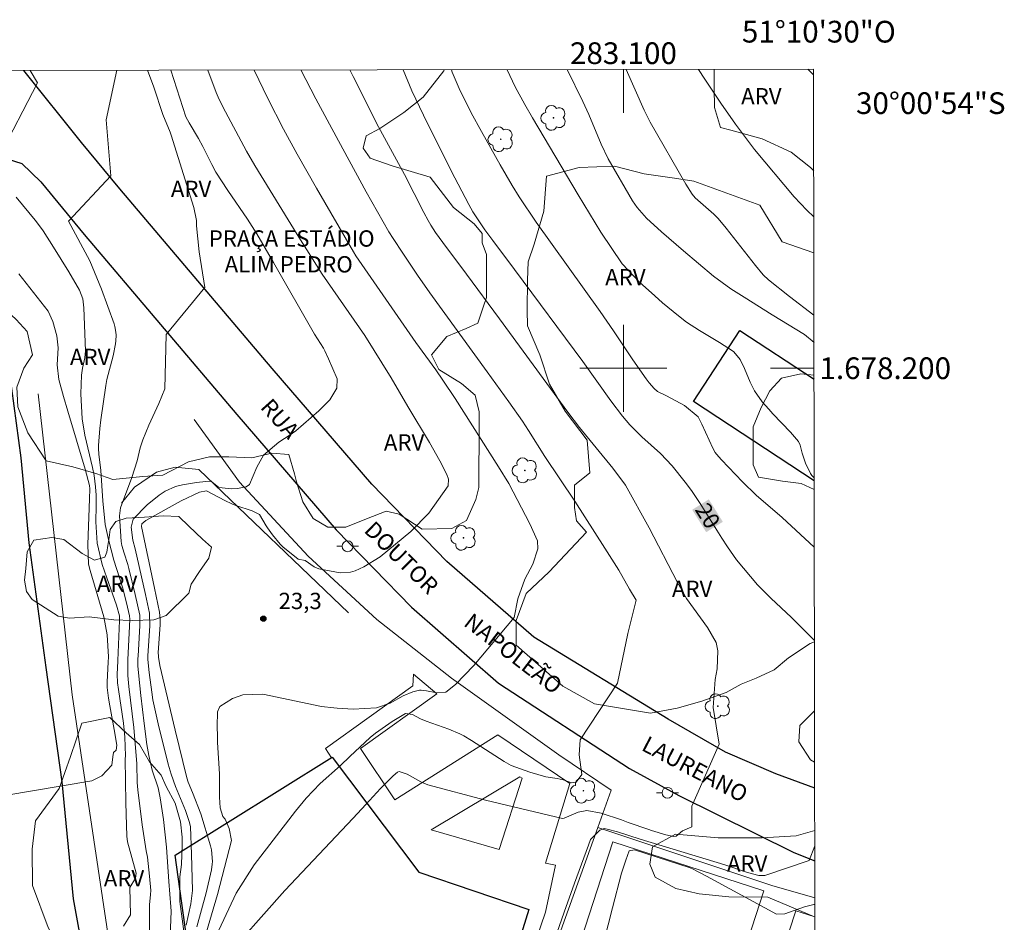
# Model space of a CAD drawing. Units: metres. Extents: x 282619 to 283135, y 1677667 to 1678232.
# Drawn here: x 283044 to 283135, y 1678149 to 1678232 of the extents above; entities that cross this region are included whole.
import ezdxf
from ezdxf.enums import TextEntityAlignment as Align

# ---------------------------------------------------------------- set-up
doc = ezdxf.new("R2010")
doc.units = ezdxf.units.M
doc.header["$MEASUREMENT"] = 0
for name, color, linetype, lineweight in [('Articulacao', 7, 'Continuous', 18), ('Campo_de_Fut_Quad_de_Esp', 7, 'Continuous', 15), ('Coordenadas', 7, 'Continuous', 9), ('Edificacoes', 7, 'Continuous', 30), ('Escadaria_Rampa', 8, 'Continuous', 18), ('Malha_Coordenadas', 7, 'Continuous', 15), ('Muro_Grade', 8, 'Continuous', 20), ('Pavimentacao_Asfaltica_Mfio', 10, 'Continuous', 30), ('Poste', 7, 'Continuous', 9), ('Topon_Curvas_Mestras_Masc', 255, 'Continuous', 9), ('Topon_de_Vias', 7, 'Continuous', 9), ('Topon_Praca_Parque', 7, 'Continuous', 9)]:
    doc.layers.add(name, color=color, linetype=linetype, lineweight=lineweight)
for name, color, linetype, lineweight, true_color in [('Arvores_Isoladas', 7, 'Continuous', 18, 0x00ff33), ('Curvas_Intermediarias', 7, 'Continuous', 9, 0x783c14), ('Curvas_Mestras', 7, 'Continuous', 20, 0x783c14), ('Pto_Cotado', 7, 'Continuous', 9, 0x783c14), ('Topon_Curvas_Mestras', 7, 'Continuous', 9, 0x783c14), ('Topon_Pto_Cotado', 7, 'Continuous', 9, 0x783c14), ('Topon_Vegetacao', 7, 'Continuous', 9, 0x00ff33), ('Vegetacao', 7, 'Orla8', 9, 0x00ff33)]:
    doc.layers.add(name, color=color, linetype=linetype, lineweight=lineweight, true_color=true_color)
doc.styles.add('Arial', font='arial.ttf', dxfattribs={"height": 1.5})
doc.styles.get("Standard").update_dxf_attribs({"font": 'arial.ttf'})
doc.linetypes.add('Orla8', pattern='A,6,-0.5,["V",Standard,S=1,R=0,X=-0.5,Y=-1],-0.5,6,-0.5,["V",Standard,S=1,R=0,X=-0.5,Y=-1],-0.5', length=14)

# ---------------------------------------------------------------- blocks, each defined once
blk = doc.blocks.new('Cotas')
at = {"layer": 'Pto_Cotado'}
blk.add_hatch(color=256, dxfattribs=at).paths.add_polyline_path([(0, 0.24, 1), (0, -0.24, 1)])
at = {"layer": 'Pto_Cotado', "lineweight": -3}
blk.add_lwpolyline([(0, -0.24, -1), (0, 0.24, -1)], format="xyb", close=True, dxfattribs=at)
blk = doc.blocks.new('Arvore')
at = {"layer": 'Arvores_Isoladas'}
blk.add_lwpolyline([(-0.718, 0.493, 0.872324), (-0.722, -0.551, 0.862983), (0.284, -0.827, 0.900105), (0.89, 0.029, 0.863155), (0.262, 0.861, 0.882486)], format="xyb", close=True, dxfattribs=at)
blk.add_circle((0, 0), 0.0286, dxfattribs=at)
blk = doc.blocks.new('Poste')
at = {"layer": 'Poste'}
for points in [[(-0.5, 0), (-1, 0)], [(0.5, 0), (1, 0)]]:
    blk.add_lwpolyline(points, dxfattribs=at)
blk.add_lwpolyline([(0, 0.5, 1), (0, -0.5, 1)], format="xyb", close=True, dxfattribs=at)

msp = doc.modelspace()

# ---------------------------------------------------------------- linework, layer by layer
at = {"layer": 'Articulacao', "flags": 128}
msp.add_lwpolyline([(282635.154, 1678226.778), (283117.512, 1678227.526), (283118.359, 1677673.263), (282636.026, 1677672.516), (282635.154, 1678226.778)], close=True, dxfattribs=at)
at = {"layer": 'Campo_de_Fut_Quad_de_Esp', "flags": 128}
msp.add_lwpolyline([(283105.329, 1678128.425), (283091.421, 1678132.931), (283099.026, 1678156.404), (283112.934, 1678151.898), (283105.329, 1678128.425)], close=True, dxfattribs=at)
msp.add_lwpolyline([(283117.613, 1678130.218), (283110.16, 1678132.67), (283115.881, 1678150.066), (283117.631, 1678149.49)], dxfattribs=at)
at = {"layer": 'Curvas_Intermediarias', "flags": 128}
for points, elevation in [([(283042.41, 1678219.335), (283046.035, 1678226.256), (283045.382, 1678227.414)], 28), ([(283056.341, 1678144.442), (283056.353, 1678150.605), (283056.459, 1678151.549), (283056.474, 1678151.926), (283056.372, 1678153.242), (283056.165, 1678154.994), (283056.042, 1678155.568), (283055.691, 1678157.978), (283055.275, 1678161.197), (283055.226, 1678161.853), (283055.184, 1678163.594), (283054.909, 1678166.917), (283054.47, 1678170.719), (283054.358, 1678171.709), (283054.37, 1678173.171), (283054.52, 1678176.266), (283054.537, 1678176.909), (283054.529, 1678177.199), (283054.249, 1678178.402), (283053.871, 1678179.84), (283053.087, 1678182.326), (283052.573, 1678184.242), (283052.281, 1678185.627), (283052.05, 1678187.787), (283051.867, 1678190.573), (283051.692, 1678192.092), (283051.649, 1678192.618), (283051.655, 1678192.881), (283051.79, 1678194.462), (283051.877, 1678195.253), (283052.333, 1678198.405), (283052.443, 1678198.959), (283053.019, 1678201.153), (283053.237, 1678202.254), (283053.265, 1678202.514), (283053.276, 1678203.043), (283053.259, 1678203.308), (283053.176, 1678203.829), (283053.108, 1678204.081), (283051.953, 1678207.274), (283050.862, 1678209.892), (283048.901, 1678213.549), (283052.788, 1678217.703), (283052.373, 1678222.866), (283053.342, 1678227.426)], 27), ([(283058.224, 1678146.926), (283058.342, 1678150.033), (283058.322, 1678150.43), (283058.125, 1678152.74), (283057.931, 1678155.916), (283057.637, 1678158.453), (283057.329, 1678160.453), (283057.144, 1678161.39), (283057.065, 1678161.662), (283056.694, 1678162.739), (283056.616, 1678163.011), (283056.298, 1678164.35), (283056.112, 1678165.364), (283055.862, 1678167.298), (283055.577, 1678169.884), (283055.363, 1678171.666), (283055.278, 1678172.604), (283055.296, 1678173.292), (283055.302, 1678173.5), (283055.408, 1678175.173), (283055.463, 1678176.328), (283055.476, 1678177.007), (283055.456, 1678177.266), (283055.025, 1678179.185), (283054.449, 1678181.567), (283054.352, 1678181.923), (283054.02, 1678182.983), (283053.827, 1678183.693), (283053.758, 1678184.053), (283053.607, 1678186.402), (283053.692, 1678187.151), (283054.738, 1678189.936), (283055.213, 1678191.482), (283055.494, 1678192.659), (283055.734, 1678193.424), (283056.294, 1678194.769), (283057.212, 1678196.76), (283057.785, 1678198.1), (283057.905, 1678203.096), (283061.446, 1678207.423), (283060.923, 1678210.708), (283060.683, 1678213.102), (283060.675, 1678213.611), (283060.452, 1678214.782), (283058.364, 1678221.44), (283058.251, 1678221.745), (283057.581, 1678223.342), (283056.747, 1678225.872), (283056.173, 1678227.431)], 26), ([(283060.719, 1678148.569), (283061.577, 1678151.715), (283062.072, 1678153.821), (283062.139, 1678154.343), (283062.148, 1678154.608), (283062.058, 1678155.661), (283061.989, 1678156.025), (283061.081, 1678158.97), (283060.328, 1678160.94), (283059.926, 1678161.898), (283059.797, 1678162.292), (283058.71, 1678166.677), (283057.305, 1678172.644), (283057.193, 1678173.393), (283057.179, 1678173.539), (283057.155, 1678173.803), (283057.343, 1678176.402), (283057.356, 1678176.867), (283057.28, 1678177.544), (283056.835, 1678179.748), (283055.632, 1678185.438), (283055.651, 1678185.677), (283056.009, 1678185.997), (283059.266, 1678187.792), (283060.97, 1678188.588), (283061.615, 1678188.701), (283063.291, 1678187.821), (283063.941, 1678187.509), (283064.303, 1678187.364), (283065.805, 1678186.873), (283066.476, 1678186.535), (283067.11, 1678185.493), (283067.217, 1678185.316), (283067.696, 1678184.653), (283068.38, 1678183.805), (283068.623, 1678183.549), (283070.035, 1678182.427), (283070.706, 1678182.294), (283071.508, 1678181.707), (283071.942, 1678181.52), (283073.903, 1678181.177), (283074.865, 1678181.225), (283075.306, 1678181.355), (283076.089, 1678181.717), (283077.612, 1678182.652), (283080.425, 1678184.97), (283082.077, 1678186.667), (283083.864, 1678189.175), (283083.902, 1678189.778), (283083.744, 1678190.217), (283083.094, 1678191.475), (283082.134, 1678193.151), (283080.138, 1678196.474), (283078.627, 1678199.116), (283076.191, 1678203.001), (283072.263, 1678208.652), (283069.963, 1678212.307), (283066.059, 1678218.675), (283065.291, 1678219.992), (283063.112, 1678224.063), (283062.684, 1678224.939), (283062.495, 1678225.388), (283061.741, 1678227.439)], 24), ([(283060.658, 1678144.891), (283062.614, 1678151.552), (283063.911, 1678156.533), (283063.71, 1678157.633), (283063.332, 1678158.491), (283063.101, 1678158.743), (283062.863, 1678159.535), (283062.812, 1678160.521), (283062.803, 1678162.656), (283062.63, 1678165.544), (283062.609, 1678166.12), (283062.595, 1678167.022), (283062.609, 1678168.369), (283062.849, 1678168.868), (283063.999, 1678169.613), (283064.957, 1678169.93), (283066.796, 1678169.992), (283072.196, 1678168.858), (283073.335, 1678168.74), (283073.65, 1678168.708), (283075.117, 1678168.624), (283077.274, 1678168.74), (283078.516, 1678169.184), (283079.716, 1678169.84), (283080.595, 1678170.201), (283081.237, 1678170.375), (283081.376, 1678170.377), (283081.869, 1678170.31), (283082.807, 1678170.127), (283083.65, 1678170.192), (283084.534, 1678170.877), (283086.227, 1678172.626), (283089.941, 1678177.04), (283090.285, 1678178.769), (283090.935, 1678180.58), (283091.659, 1678181.968), (283092.124, 1678183.369), (283092.081, 1678184.126), (283091.383, 1678185.676), (283089.451, 1678189.376), (283088.497, 1678190.934), (283086.117, 1678194.705), (283084.504, 1678197.202), (283083.376, 1678198.915), (283082.727, 1678199.839), (283080.89, 1678202.383), (283075.375, 1678210.349), (283075.141, 1678210.729), (283071.733, 1678216.57), (283069.967, 1678219.691), (283068.714, 1678222.02), (283067.252, 1678224.839), (283065.993, 1678227.446)], 23), ([(283062.741, 1678148.26), (283064.339, 1678151.691), (283065.994, 1678154.296), (283069.792, 1678159.224), (283070.772, 1678160.424), (283072.068, 1678161.773), (283073.936, 1678163.447), (283074.808, 1678164.274), (283076.685, 1678166.003), (283077.166, 1678166.4), (283078.719, 1678167.487), (283079.93, 1678168.224), (283080.579, 1678168.116), (283081.33, 1678167.717), (283081.841, 1678167.516), (283083.912, 1678166.765), (283084.922, 1678166.338), (283085.292, 1678166.151), (283086.012, 1678165.734), (283087.74, 1678164.637), (283089.006, 1678163.798), (283089.669, 1678163.442), (283091.377, 1678162.814), (283092.861, 1678162.388), (283093.897, 1678162.227), (283094.453, 1678162.102), (283094.636, 1678162.052), (283095.231, 1678161.834), (283095.656, 1678161.887), (283096.182, 1678162.606), (283095.92, 1678164.422), (283096.005, 1678165.805), (283099.458, 1678170.997), (283100.405, 1678175.581), (283101.184, 1678178.652), (283100.569, 1678179.675), (283099.567, 1678181.41), (283098.303, 1678183.438), (283095.536, 1678187.771), (283092.775, 1678191.89), (283091.274, 1678194.263), (283090.714, 1678195.113), (283089.443, 1678196.915), (283087.461, 1678199.669), (283082.163, 1678206.946), (283081.036, 1678208.578), (283079.68, 1678210.583), (283078.789, 1678211.929), (283078.396, 1678212.563), (283076.316, 1678216.245), (283073.751, 1678220.933), (283071.673, 1678224.786), (283070.287, 1678227.453)], 22), ([(283074.82, 1678227.46), (283075.107, 1678226.845), (283077.459, 1678222.208), (283079.838, 1678217.825), (283081.629, 1678214.334), (283082.017, 1678213.611), (283082.281, 1678213.159), (283082.703, 1678212.495), (283083.356, 1678211.571), (283085.545, 1678208.651), (283088.578, 1678204.546), (283092.614, 1678199.065), (283094.881, 1678195.948), (283095.967, 1678194.539), (283099.03, 1678190.793), (283100.177, 1678189.224), (283102.364, 1678185.306), (283104.98, 1678180.286), (283105.814, 1678178.8), (283107.731, 1678176.146), (283108.53, 1678174.748), (283108.703, 1678173.975), (283108.638, 1678172.315), (283108.448, 1678171.341), (283108.28, 1678168.758), (283108.803, 1678165.387), (283106.301, 1678159.677), (283106.303, 1678157.775), (283105.439, 1678157.428), (283104.87, 1678156.933), (283104.598, 1678156.902), (283103.918, 1678157.059), (283102.599, 1678157.461), (283102.346, 1678157.541), (283100.446, 1678158.187), (283099.833, 1678158.426), (283097.964, 1678159.046), (283096.643, 1678159.302), (283095.843, 1678159.133), (283094.559, 1678158.572), (283094.389, 1678158.549), (283087.289, 1678160.239), (283082.002, 1678161.652), (283081.339, 1678161.922), (283080.076, 1678162.63), (283079.345, 1678162.868), (283079.202, 1678162.822), (283078.785, 1678162.494), (283077.625, 1678161.314), (283076.267, 1678159.848), (283075.103, 1678158.592), (283068.825, 1678151.924), (283062.766, 1678145.115)], 21), ([(283117.579, 1678183.524), (283114.63, 1678186.246), (283112.236, 1678188.316), (283110.957, 1678189.557), (283109.027, 1678191.564), (283108.573, 1678192.086), (283108.442, 1678192.258), (283108.224, 1678192.635), (283107.234, 1678194.862), (283106.871, 1678195.525), (283105.629, 1678196.562), (283103.956, 1678197.448), (283103.152, 1678197.844), (283102.823, 1678198.148), (283102.375, 1678198.663), (283102.102, 1678199.027), (283100.877, 1678200.781), (283099.078, 1678203.443), (283097.864, 1678205.208), (283091.952, 1678213.457), (283090.398, 1678215.775), (283089.771, 1678216.807), (283088.65, 1678218.735), (283086.924, 1678221.802), (283085.993, 1678223.499), (283084.864, 1678225.743), (283084.242, 1678227.25), (283084.163, 1678227.474)], 19), ([(283089.293, 1678227.482), (283090.038, 1678225.915), (283090.916, 1678224.274), (283091.623, 1678223.042), (283095.838, 1678215.973), (283097.934, 1678212.518), (283099.889, 1678209.611), (283101.483, 1678207.92), (283102.892, 1678206.654), (283103.608, 1678206.033), (283105.071, 1678204.831), (283105.82, 1678204.255), (283107.004, 1678203.462), (283108.856, 1678202.376), (283110.056, 1678201.611), (283110.179, 1678201.517), (283110.765, 1678200.789), (283111.152, 1678199.975), (283111.673, 1678198.718), (283112.072, 1678197.91), (283112.781, 1678196.918), (283113.381, 1678196.22), (283113.769, 1678195.791), (283115.385, 1678194.121), (283116.118, 1678193.244), (283116.282, 1678192.917), (283116.458, 1678192.174), (283116.515, 1678191.994), (283116.779, 1678191.256), (283117.221, 1678190.325), (283117.364, 1678190.124), (283117.57, 1678189.926)], 18), ([(283094.811, 1678227.491), (283096.258, 1678224.557), (283096.803, 1678223.362), (283097.963, 1678220.62), (283098.599, 1678219.279), (283100.842, 1678215.415), (283101.256, 1678214.801), (283102.113, 1678213.814), (283103.501, 1678212.553), (283105.531, 1678210.817), (283108.307, 1678208.485), (283109.904, 1678207.306), (283111.111, 1678206.528), (283113.698, 1678204.913), (283116.677, 1678203.102), (283117.55, 1678202.381)], 17), ([(283117.547, 1678204.891), (283115.28, 1678206.613), (283113.351, 1678208.145), (283112.861, 1678208.608), (283112.154, 1678209.446), (283109.456, 1678212.884), (283108.711, 1678213.771), (283108.311, 1678214.178), (283106.616, 1678215.698), (283106.329, 1678216.038), (283105.74, 1678216.957), (283102.45, 1678222.66), (283101.913, 1678223.769), (283100.257, 1678227.499)], 16), ([(283117.513, 1678227.001), (283116.997, 1678227.525)], 14), ([(283053.959, 1678148.639), (283054.6, 1678149.686), (283054.548, 1678152.21), (283055.066, 1678153.064), (283055.124, 1678153.509), (283054.323, 1678156.415), (283054.273, 1678156.933), (283054.228, 1678157.948), (283054.176, 1678159.982), (283054.124, 1678164.053), (283054.139, 1678164.311), (283054.094, 1678166.027), (283053.968, 1678167.329), (283053.501, 1678170.42), (283053.425, 1678171.039), (283053.397, 1678171.853), (283053.434, 1678173.048), (283053.435, 1678173.082), (283053.592, 1678176.775), (283053.592, 1678177.211), (283053.324, 1678178.203), (283052.424, 1678180.693), (283051.994, 1678181.942), (283051.539, 1678183.884), (283051.415, 1678185.862), (283051.442, 1678187.335), (283051.438, 1678188.316), (283051.398, 1678189.089), (283051.271, 1678190.111), (283051.12, 1678190.859), (283050.416, 1678193.833), (283050.153, 1678195.33), (283050.042, 1678197.63), (283050.103, 1678199.36), (283050.188, 1678200.004), (283050.393, 1678200.965), (283050.466, 1678201.61), (283050.322, 1678205.571), (283050.228, 1678206.392), (283049.912, 1678207.198), (283048.93, 1678208.879), (283047.532, 1678211.148), (283046.563, 1678212.635), (283046.328, 1678212.972), (283045.828, 1678213.626), (283044.084, 1678215.746)], 28), ([(283040.282, 1678160.223), (283051.051, 1678162.026), (283051.972, 1678162.488), (283052.891, 1678163.473), (283052.975, 1678164.243), (283053.044, 1678164.616), (283053.282, 1678164.838), (283053.356, 1678165.289), (283053.111, 1678166.74), (283052.71, 1678168.915), (283052.592, 1678169.641), (283052.47, 1678170.618), (283052.467, 1678171.121), (283052.553, 1678172.933), (283052.576, 1678173.43), (283052.46, 1678175.45), (283052.161, 1678177.123), (283050.906, 1678181.37), (283050.745, 1678181.957), (283050.672, 1678183.768), (283050.845, 1678187.967), (283050.872, 1678188.886), (283050.849, 1678189.204), (283050.429, 1678190.698), (283048.829, 1678196.045), (283048.442, 1678197.385), (283048.018, 1678198.95), (283047.872, 1678200.314), (283047.953, 1678201.866), (283047.82, 1678202.969), (283047.455, 1678204.314), (283047.035, 1678205.262), (283044.324, 1678208.702)], 29), ([(283097.379, 1678143.959), (283098.998, 1678150.332), (283099.831, 1678153.512), (283100.211, 1678154.712), (283100.543, 1678155.59), (283101.027, 1678155.667), (283105.183, 1678154.323), (283106.069, 1678154.028), (283106.373, 1678153.913), (283107.648, 1678153.243), (283113.027, 1678150.315), (283114.107, 1678149.742), (283114.857, 1678149.775), (283116.678, 1678150.407), (283117.528, 1678150.623), (283117.63, 1678150.643)], 19)]:
    msp.add_lwpolyline(points, dxfattribs=dict(at, elevation=elevation))
at = {"layer": 'Curvas_Mestras', "flags": 128}
for points, elevation in [([(283058.334, 1678227.434), (283059.698, 1678223.134), (283060.006, 1678222.589), (283060.868, 1678221.148), (283061.281, 1678220.418), (283061.559, 1678219.866), (283062.085, 1678218.746), (283062.469, 1678218.052), (283063.568, 1678216.363), (283065.369, 1678213.71), (283066.23, 1678212.359), (283067.783, 1678209.743), (283071.567, 1678203.143), (283072.371, 1678201.858), (283072.514, 1678201.593), (283072.84, 1678200.876), (283073.633, 1678199.015), (283073.617, 1678198.173), (283072.967, 1678197.085), (283071.964, 1678196.072), (283069.833, 1678194.248), (283069.324, 1678193.881), (283068.277, 1678193.181), (283066.864, 1678192.006), (283066.258, 1678190.885), (283065.577, 1678189.307), (283065.27, 1678189.069), (283064.458, 1678188.915), (283063.89, 1678188.911), (283063.038, 1678188.985), (283062.699, 1678189.046), (283062.143, 1678189.519), (283061.955, 1678189.59), (283061.537, 1678189.564), (283060.688, 1678189.47), (283059.409, 1678189.262), (283058.987, 1678189.184), (283058.768, 1678189.128), (283057.799, 1678188.681), (283057.244, 1678188.325), (283056.136, 1678187.434), (283054.842, 1678186.122), (283054.658, 1678185.374), (283054.817, 1678184.165), (283055.054, 1678183.374), (283055.996, 1678179.158), (283056.356, 1678177.468), (283056.4, 1678176.289), (283056.221, 1678173.515), (283056.22, 1678173.413), (283056.216, 1678173.183), (283056.339, 1678171.994), (283056.572, 1678170.179), (283056.682, 1678169.485), (283057.164, 1678167.267), (283058.081, 1678163.54), (283058.347, 1678162.62), (283058.742, 1678161.5), (283059.666, 1678159.304), (283060.056, 1678158.197), (283060.124, 1678157.771), (283060.237, 1678155.265), (283060.307, 1678151.916), (283060.156, 1678150.712), (283059.726, 1678148.727)], 25), ([(283117.592, 1678174.95), (283115.487, 1678177.042), (283113.575, 1678178.832), (283112.339, 1678180.062), (283110.404, 1678182.358), (283109.581, 1678183.547), (283109.067, 1678184.343), (283107.057, 1678187.56), (283106.257, 1678188.745), (283105.682, 1678189.519), (283104.479, 1678191.029), (283103.411, 1678192.141), (283101.689, 1678193.691), (283100.602, 1678194.795), (283099.927, 1678195.573), (283098.846, 1678196.988), (283096.259, 1678200.625), (283089.979, 1678209.1), (283087.972, 1678211.743), (283087.244, 1678212.743), (283086.148, 1678214.389), (283085.751, 1678215.081), (283084.135, 1678218.161), (283081.583, 1678223.301), (283080.508, 1678225.542), (283079.706, 1678227.467)], 20), ([(283117.533, 1678213.94), (283116.885, 1678214.563), (283115.714, 1678215.79), (283112.073, 1678220.127), (283110.32, 1678222.477), (283108.971, 1678224.403), (283107.498, 1678226.617), (283106.925, 1678227.509)], 15), ([(283090.808, 1678139.216), (283094.546, 1678149.926), (283095.495, 1678152.587), (283096.778, 1678156.09), (283096.982, 1678156.615), (283097.829, 1678157.489), (283098.238, 1678157.62), (283098.514, 1678157.581), (283099.446, 1678157.329), (283101.53, 1678156.663), (283109.342, 1678154.286), (283111.429, 1678153.573), (283112.458, 1678153.313), (283113.033, 1678153.299), (283117.115, 1678154.673), (283117.621, 1678156.028)], 20)]:
    msp.add_lwpolyline(points, dxfattribs=dict(at, elevation=elevation))
at = {"layer": 'Edificacoes', "flags": 128}
msp.add_lwpolyline([(283117.57, 1678189.628), (283106.44, 1678196.938), (283110.732, 1678203.473), (283117.556, 1678198.994)], dxfattribs=at)
msp.add_lwpolyline([(283079.967, 1678120.171), (283064.87, 1678125.094), (283064.222, 1678125.812), (283062.24, 1678141.352), (283060.658, 1678141.24), (283058.71, 1678155.171), (283073.194, 1678164.199), (283081.174, 1678153.601), (283091.301, 1678150.167), (283088.192, 1678140.197), (283082.095, 1678121.826), (283081.711, 1678120.999), (283080.764, 1678120.281)], close=True, dxfattribs=at)
at = {"layer": 'Escadaria_Rampa', "flags": 128}
msp.add_lwpolyline([(283088.574, 1678141.347), (283089.797, 1678141.043), (283092.827, 1678149.926), (283093.743, 1678154.255), (283092.819, 1678154.452), (283095.064, 1678161.769), (283088.434, 1678166.257), (283078.966, 1678160.279), (283075.777, 1678164.999), (283082.826, 1678170.036), (283080.678, 1678171.853), (283080.615, 1678170.754), (283072.565, 1678165.009), (283073.119, 1678164.152)], dxfattribs=at)
msp.add_lwpolyline([(283090.448, 1678162.388), (283090.69, 1678162.257), (283088.553, 1678155.69), (283082.304, 1678157.508), (283090.448, 1678162.388)], close=True, dxfattribs=at)
at = {"layer": 'Malha_Coordenadas', "flags": 128}
for points in [[(283100, 1678227.499), (283100, 1678223.499)], [(283100, 1678204), (283100, 1678196)], [(283104, 1678200), (283096, 1678200)], [(283117.554, 1678200), (283113.554, 1678200)]]:
    msp.add_lwpolyline(points, dxfattribs=at)
at = {"layer": 'Muro_Grade', "flags": 128}
for points in [[(283046.093, 1678197.635), (283049.245, 1678169.935), (283054.835, 1678132.556), (283056.339, 1678123.241), (283079.907, 1678115.351), (283082.167, 1678114.669), (283097.634, 1678157.726), (283113.675, 1678152.384), (283117.629, 1678151.236)], [(283060.464, 1678195.295), (283064.634, 1678189.514), (283070.975, 1678182.711), (283077.295, 1678176.877), (283084.175, 1678171.485), (283094.066, 1678164.425), (283098.863, 1678161.157), (283097.634, 1678157.726)], [(283053.781, 1678187.587), (283054.966, 1678189.045), (283057.016, 1678190.438), (283058.731, 1678190.902), (283060.914, 1678190.685), (283074.69, 1678177.48)]]:
    msp.add_lwpolyline(points, dxfattribs=at)
at = {"layer": 'Pavimentacao_Asfaltica_Mfio', "flags": 128}
for points in [[(283117.613, 1678161.334), (283114.05, 1678162.651), (283109.411, 1678164.671), (283104.111, 1678167.703), (283091.755, 1678175.232), (283083.744, 1678182.213), (283076.819, 1678189.343), (283067.664, 1678199.974), (283053.614, 1678216.517), (283050.096, 1678220.792), (283044.79, 1678227.413)], [(283051.392, 1678140.014), (283049.374, 1678151.161), (283048.326, 1678161.937), (283046.85, 1678172.466), (283045.285, 1678183.923), (283044.552, 1678191.747), (283043.035, 1678202.921), (283041.29, 1678215.784), (283041.293, 1678217.274), (283041.538, 1678218.206), (283042.184, 1678219.008), (283043.162, 1678219.316), (283044.6, 1678218.851), (283046.344, 1678217.162), (283050.347, 1678212.297), (283064.396, 1678195.754), (283073.552, 1678185.123), (283080.476, 1678177.993), (283088.488, 1678171.013), (283100.568, 1678163.156), (283105.106, 1678160.667), (283115.698, 1678155.429), (283117.623, 1678154.647)]]:
    msp.add_lwpolyline(points, dxfattribs=at)
at = {"layer": 'Topon_Curvas_Mestras_Masc'}
msp.add_solid([(283106.333, 1678186.971, 20), (283107.623, 1678184.906, 20), (283107.864, 1678187.928, 20), (283109.155, 1678185.863, 20)], dxfattribs=at)
at = {"layer": 'Vegetacao', "flags": 128}
for points in [[(283083.485, 1678227.473), (283083.461, 1678227.39), (283081.559, 1678224.949), (283079.774, 1678223.555), (283077.581, 1678222.059), (283076.307, 1678221.387), (283076.03, 1678220.268), (283076.67, 1678219.331), (283078.708, 1678218.621), (283082.19, 1678217.599), (283084.359, 1678214.791), (283086.245, 1678213.29), (283086.981, 1678212.406), (283086.98, 1678211.531), (283087.387, 1678210.471), (283087.387, 1678208.708), (283087.387, 1678206.524), (283087.071, 1678205.607), (283086.593, 1678204.163), (283085.522, 1678203.65), (283083.732, 1678202.924), (283082.313, 1678201.233), (283082.99, 1678199.89), (283085.097, 1678198.59), (283086.338, 1678197.52), (283086.71, 1678195.986), (283086.71, 1678195.129), (283086.709, 1678192.938), (283086.685, 1678191.003), (283086.684, 1678189.032), (283086.413, 1678187.912), (283085.56, 1678185.977), (283084.203, 1678185.239), (283081.48, 1678185.185), (283079.357, 1678186.566), (283078.152, 1678186.835), (283076.33, 1678186.151), (283074.447, 1678185.371), (283072.777, 1678185.372), (283071.433, 1678186.169), (283070.49, 1678187.692), (283069.894, 1678189.534), (283069.721, 1678190.273), (283069.192, 1678192.071), (283067.614, 1678192.192), (283065.777, 1678191.767), (283063.673, 1678191.851), (283061.879, 1678191.851), (283059.949, 1678191.383), (283057.593, 1678190.155), (283055.737, 1678190.029), (283052.972, 1678189.748), (283051.431, 1678190.299), (283049.302, 1678190.936), (283046.838, 1678191.488), (283045.144, 1678194.046), (283044.235, 1678196.443), (283044.135, 1678198.257), (283044.801, 1678199.997), (283045.588, 1678201.247), (283045.109, 1678203.366), (283044.094, 1678204.498), (283042.818, 1678205.666), (283041.625, 1678207.492), (283040.74, 1678208.815), (283041.056, 1678210.485), (283041.41, 1678212.666), (283042.452, 1678214.221), (283042.44, 1678216.036), (283041.682, 1678217.872), (283041.434, 1678218.975), (283040.603, 1678221.567), (283039.115, 1678223.469), (283037.055, 1678224.247), (283034.729, 1678224.848), (283032.835, 1678224.947), (283031.397, 1678224.405), (283028.963, 1678223.891), (283028.792, 1678223.809), (283028.644, 1678223.226), (283028.644, 1678222.528), (283028.648, 1678221.293), (283028.648, 1678219.761), (283028.643, 1678218.567), (283028.569, 1678217.517), (283027.828, 1678216.504), (283026.403, 1678215.436), (283025.205, 1678215.14), (283023.909, 1678214.423), (283020.916, 1678214.419), (283019.491, 1678215.493), (283018.4, 1678217.214), (283017.729, 1678217.959), (283016.828, 1678218.687), (283014.636, 1678219.846), (283012.993, 1678220.955), (283010.722, 1678222.501), (283009.078, 1678223.417), (283007.195, 1678223.84), (283005.139, 1678223.972), (283003.968, 1678223.437), (283004.19, 1678221.975), (283005.659, 1678221.222), (283007.719, 1678220.212), (283008.948, 1678218.505), (283010.002, 1678217.332), (283009.84, 1678215.855), (283009.248, 1678214.054), (283008.682, 1678213.17), (283007.808, 1678212.911), (283005.752, 1678211.631), (283004.321, 1678209.786), (283002.786, 1678209.41), (283000.936, 1678209.472), (282998.999, 1678210.077), (282997.817, 1678210.457), (282996.556, 1678212.391), (282995.619, 1678214.044), (282994.634, 1678215.385), (282993.814, 1678216.358), (282993.431, 1678217.715), (282993.395, 1678219.332), (282995.579, 1678222.393), (282996.628, 1678224.565), (282995.729, 1678225.7), (282995.717, 1678226.896), (282995.856, 1678227.337)], [(283117.526, 1678218.182), (283117.232, 1678218.49), (283115.437, 1678219.894), (283112.762, 1678221.104), (283109.878, 1678221.925), (283108.945, 1678222.174), (283108.374, 1678223.987), (283108.348, 1678225.807), (283108.346, 1678227.381), (283108.367, 1678227.512)], [(283117.593, 1678174.806), (283117.196, 1678174.672), (283115.198, 1678173.338), (283113.883, 1678172.225), (283112.229, 1678171.464), (283110.845, 1678170.91), (283109.447, 1678170.164), (283107.234, 1678169.345), (283104.952, 1678168.718), (283102.503, 1678168.242), (283097.326, 1678169.107), (283094.414, 1678170.736), (283090.137, 1678174.51), (283090.125, 1678176.781), (283091.041, 1678179.278), (283093.164, 1678181.249), (283096.607, 1678184.92), (283095.674, 1678185.939), (283095.501, 1678187.181), (283095.502, 1678189.238), (283096.915, 1678190.382), (283096.655, 1678193.373), (283094.635, 1678196.061), (283093.193, 1678198.548), (283092.307, 1678201.241), (283091.17, 1678203.916), (283091.146, 1678205.353), (283091.159, 1678208.121), (283091.214, 1678209.782), (283091.777, 1678211.424), (283092.659, 1678214.461), (283092.922, 1678217.683), (283095.918, 1678218.492), (283099.174, 1678218.605), (283101.925, 1678217.889), (283104.701, 1678217.481), (283106.495, 1678217.205), (283112.547, 1678215.014), (283114.63, 1678211.621), (283117.538, 1678210.627)], [(283117.555, 1678199.375), (283116.35, 1678199.493), (283114.569, 1678199.091), (283113.489, 1678197.933), (283112.679, 1678196.398), (283111.962, 1678194.607), (283111.962, 1678192.894), (283111.962, 1678191.118), (283112.442, 1678189.984), (283114.645, 1678189.601), (283116.358, 1678189.375), (283117.571, 1678188.838)], [(283117.61, 1678163.753), (283117.236, 1678163.965), (283116.162, 1678165.605), (283116.245, 1678167.116), (283117.561, 1678168.436), (283117.602, 1678168.467)], [(283117.631, 1678149.442), (283117.585, 1678149.503), (283113.292, 1678151.324), (283109.72, 1678151.33), (283106.967, 1678151.61), (283104.842, 1678152.111), (283102.924, 1678153.162), (283102.429, 1678154.339), (283102.669, 1678155.939), (283104.804, 1678157.126), (283108.725, 1678156.782)], [(283108.725, 1678156.782), (283112.763, 1678156.786), (283115.899, 1678156.957), (283117.619, 1678157.457)]]:
    msp.add_lwpolyline(points, dxfattribs=at)
for points in [[(283062.082, 1678183.515), (283061.822, 1678182.528), (283061.033, 1678181.369), (283060.193, 1678180.123), (283059.996, 1678179.284), (283057.886, 1678177.249), (283056.75, 1678176.854), (283054.764, 1678176.768), (283053.074, 1678176.855), (283050.816, 1678177.127), (283048.978, 1678176.979), (283047.941, 1678177.164), (283045.561, 1678178.719), (283045.03, 1678179.46), (283044.845, 1678180.484), (283044.981, 1678181.557), (283045.105, 1678183.099), (283045.697, 1678184.16), (283047.351, 1678184.407), (283048.461, 1678184.246), (283050.151, 1678182.95), (283051.286, 1678182.346), (283052.261, 1678182.617), (283052.421, 1678183.061), (283052.532, 1678183.69), (283052.644, 1678184.43), (283052.742, 1678185.146), (283053.261, 1678185.886), (283054.211, 1678186.194), (283055.889, 1678186.293), (283057.604, 1678186.403), (283059.047, 1678186.341), (283059.985, 1678185.477), (283061.243, 1678184.256)], [(283050.138, 1678167.341), (283052.692, 1678167.858), (283054.201, 1678166.441), (283055.448, 1678165.354), (283056.354, 1678163.758), (283057.428, 1678162.544), (283057.881, 1678161.502), (283058.716, 1678159.959), (283059.209, 1678158.259), (283059.359, 1678156.844), (283059.359, 1678156.108), (283059.294, 1678154.309), (283059.144, 1678153.183), (283059.156, 1678150.911), (283059.494, 1678148.386), (283059.537, 1678145.724), (283058.487, 1678141.198), (283058.487, 1678138.378), (283057.142, 1678136.438), (283055.073, 1678135.767), (283052.207, 1678136.933), (283050.315, 1678138.94), (283049.206, 1678143.341), (283048.624, 1678145.612), (283047.025, 1678148.515), (283045.585, 1678152.396), (283045.561, 1678155.736), (283045.85, 1678158.333), (283048.04, 1678161.301), (283049.092, 1678164.25)]]:
    msp.add_lwpolyline(points, close=True, dxfattribs=at)

# ---------------------------------------------------------------- block references
at = {"layer": 'Arvores_Isoladas'}
for p in [(283093.565, 1678223.049), (283088.705, 1678221.075), (283090.924, 1678190.598), (283085.279, 1678184.391), (283108.696, 1678168.896), (283096.312, 1678161.112)]:
    msp.add_blockref('Arvore', p, dxfattribs=at)
at = {"layer": 'Poste'}
for p in [(283074.6, 1678183.607), (283104.059, 1678160.917)]:
    msp.add_blockref('Poste', p, dxfattribs=at)
at = {"layer": 'Pto_Cotado'}
msp.add_blockref('Cotas', (283066.846, 1678176.949, 23.28), dxfattribs=at)

# ---------------------------------------------------------------- texts
at = {"layer": 'Coordenadas', "style": 'Arial'}
for s, p in [('51°10\'30"O', (283118, 1678229.979)), ('283.100', (283100, 1678227.999))]:
    msp.add_text(s, height=2, dxfattribs=at).set_placement(p, align=Align.CENTER)
for s, p in [('30°00\'54"S', (283121.418, 1678224.4)), ('1.678.200', (283118.054, 1678200))]:
    msp.add_text(s, height=2, dxfattribs=at).set_placement(p, align=Align.MIDDLE_LEFT)
at = {"layer": 'Topon_Curvas_Mestras', "style": 'Arial'}
msp.add_text('20', height=1.5, rotation=301.99471, dxfattribs=at).set_placement((283107.769, 1678186.42, 20), align=Align.MIDDLE_CENTER)
at = {"layer": 'Topon_de_Vias', "style": 'Arial'}
for s, rotation, p in [('RUA', 311.6615, (283066.482, 1678196.362)), ('DOUTOR', 315.41401, (283076.032, 1678184.995)), ('NAPOLEÃO', 322.50727, (283085.191, 1678176.372)), ('LAUREANO', 332.34737, (283101.563, 1678164.889))]:
    msp.add_text(s, height=1.5, rotation=rotation, dxfattribs=at).set_placement(p)
at = {"layer": 'Topon_Praca_Parque', "style": 'Arial'}
for s, p in [('PRAÇA ESTÁDIO', (283061.819, 1678211.193)), ('ALIM PEDRO', (283063.28, 1678208.817))]:
    msp.add_text(s, height=1.5, dxfattribs=at).set_placement(p)
at = {"layer": 'Topon_Pto_Cotado', "style": 'Arial'}
msp.add_text('23,3', height=1.5, dxfattribs=at).set_placement((283068.247, 1678177.83, 23.28))
at = {"layer": 'Topon_Vegetacao', "style": 'Arial'}
msp.add_text('ARV', height=1.5, dxfattribs=at).set_placement((283110.842, 1678224.29))
for p in [(283058.329, 1678215.761), (283098.324, 1678207.635), (283049.036, 1678200.288), (283077.943, 1678192.424), (283051.515, 1678179.415), (283104.467, 1678178.946), (283109.538, 1678153.661), (283052.152, 1678152.298)]:
    msp.add_text('ARV', height=1.5, rotation=359.98826, dxfattribs=at).set_placement(p)

doc.saveas('drawing.dxf')
